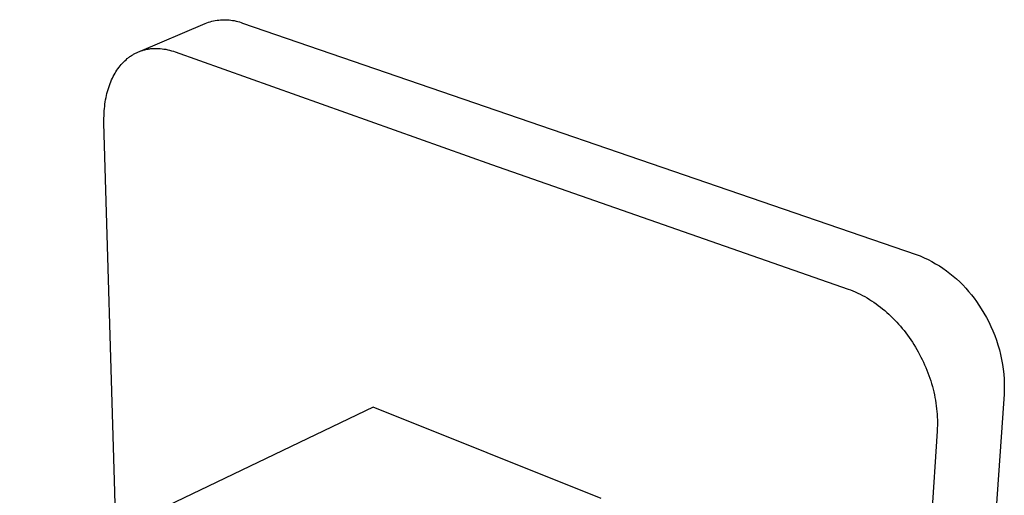
# Model space of a CAD drawing. Units: millimetres. Extents: x -125 to 137, y -124 to 138.
# Drawn here: x -112 to -33, y -63 to -24 of the extents above; entities that cross this region are included whole.
import ezdxf

# ---------------------------------------------------------------- set-up
doc = ezdxf.new("R2010")
doc.units = ezdxf.units.MM
doc.header["$MEASUREMENT"] = 0
doc.layers.add('Default', color=7, linetype='Continuous', true_color=0x000000)

msp = doc.modelspace()

# ---------------------------------------------------------------- linework, layer by layer
at = {"layer": 'Default', "color": 7, "true_color": 0xffffff}
for p, q in [((-102.391, -26.836), (-97.082, -24.576)), ((-97.082, -24.576), (-96.951, -24.526)), ((-96.951, -24.526), (-96.818, -24.481)), ((-96.818, -24.481), (-96.684, -24.44)), ((-96.684, -24.44), (-96.549, -24.404)), ((-96.549, -24.404), (-96.412, -24.372)), ((-96.412, -24.372), (-96.275, -24.345)), ((-96.275, -24.345), (-96.137, -24.323)), ((-96.137, -24.323), (-95.998, -24.305)), ((-95.998, -24.305), (-95.858, -24.292)), ((-95.858, -24.292), (-95.718, -24.284)), ((-95.718, -24.284), (-95.578, -24.28)), ((-95.578, -24.28), (-95.438, -24.281)), ((-95.438, -24.281), (-95.298, -24.287)), ((-95.298, -24.287), (-95.158, -24.298)), ((-95.158, -24.298), (-95.019, -24.313)), ((-95.019, -24.313), (-94.881, -24.333)), ((-94.881, -24.333), (-94.743, -24.357)), ((-94.743, -24.357), (-94.606, -24.387)), ((-94.606, -24.387), (-94.47, -24.421)), ((-94.47, -24.421), (-94.335, -24.459)), ((-94.335, -24.459), (-94.202, -24.502)), ((-94.202, -24.502), (-94.07, -24.549)), ((-94.07, -24.549), (-39.785, -43.18)), ((-102.755, -27.004), (-102.697, -26.974)), ((-102.697, -26.974), (-102.637, -26.944)), ((-102.637, -26.944), (-102.578, -26.916)), ((-102.578, -26.916), (-102.517, -26.889)), ((-102.517, -26.889), (-102.456, -26.863)), ((-102.456, -26.863), (-102.395, -26.838)), ((-102.395, -26.838), (-102.333, -26.814)), ((-102.333, -26.814), (-102.27, -26.792)), ((-102.27, -26.792), (-102.207, -26.77)), ((-102.207, -26.77), (-102.144, -26.75)), ((-102.144, -26.75), (-102.08, -26.731)), ((-102.08, -26.731), (-102.016, -26.713)), ((-102.016, -26.713), (-101.951, -26.696)), ((-101.951, -26.696), (-101.885, -26.68)), ((-101.885, -26.68), (-101.819, -26.666)), ((-101.819, -26.666), (-101.753, -26.653)), ((-101.753, -26.653), (-101.686, -26.641)), ((-101.686, -26.641), (-101.619, -26.63)), ((-101.619, -26.63), (-101.551, -26.621)), ((-101.551, -26.621), (-101.483, -26.612)), ((-101.483, -26.612), (-101.415, -26.605)), ((-101.415, -26.605), (-101.346, -26.6)), ((-101.346, -26.6), (-101.276, -26.595)), ((-101.276, -26.595), (-101.207, -26.592)), ((-101.207, -26.592), (-101.136, -26.59)), ((-101.136, -26.59), (-101.066, -26.589)), ((-101.066, -26.589), (-100.995, -26.589)), ((-100.995, -26.589), (-100.923, -26.591)), ((-100.923, -26.591), (-100.851, -26.594)), ((-100.851, -26.594), (-100.779, -26.599)), ((-100.779, -26.599), (-100.707, -26.604)), ((-100.707, -26.604), (-100.56, -26.62)), ((-100.56, -26.62), (-100.412, -26.64)), ((-100.412, -26.64), (-100.263, -26.666)), ((-100.263, -26.666), (-100.113, -26.697)), ((-100.113, -26.697), (-99.961, -26.734)), ((-99.961, -26.734), (-99.808, -26.776)), ((-99.808, -26.776), (-99.653, -26.824)), ((-99.653, -26.824), (-99.498, -26.877)), ((-99.498, -26.877), (-74.013, -35.95)), ((-103.763, -27.788), (-103.667, -27.688)), ((-103.667, -27.688), (-103.569, -27.592)), ((-103.569, -27.592), (-103.468, -27.5)), ((-103.468, -27.5), (-103.365, -27.412)), ((-103.365, -27.412), (-103.312, -27.37)), ((-103.312, -27.37), (-103.259, -27.328)), ((-103.259, -27.328), (-103.206, -27.288)), ((-103.206, -27.288), (-103.151, -27.249)), ((-103.151, -27.249), (-103.097, -27.211)), ((-103.097, -27.211), (-103.041, -27.174)), ((-103.041, -27.174), (-102.985, -27.138)), ((-102.985, -27.138), (-102.929, -27.103)), ((-102.929, -27.103), (-102.871, -27.069)), ((-102.871, -27.069), (-102.814, -27.036)), ((-102.814, -27.036), (-102.755, -27.004)), ((-104.358, -28.595), (-104.281, -28.469)), ((-104.281, -28.469), (-104.202, -28.346)), ((-104.202, -28.346), (-104.119, -28.227)), ((-104.119, -28.227), (-104.034, -28.111)), ((-104.034, -28.111), (-103.946, -27.999)), ((-103.946, -27.999), (-103.856, -27.892)), ((-103.856, -27.892), (-103.763, -27.788)), ((-104.757, -29.429), (-104.698, -29.281)), ((-104.698, -29.281), (-104.636, -29.137)), ((-104.636, -29.137), (-104.571, -28.997)), ((-104.571, -28.997), (-104.503, -28.859)), ((-104.503, -28.859), (-104.432, -28.726)), ((-104.432, -28.726), (-104.358, -28.595)), ((-105.004, -30.215), (-104.961, -30.052)), ((-104.961, -30.052), (-104.915, -29.891)), ((-104.915, -29.891), (-104.865, -29.734)), ((-104.865, -29.734), (-104.813, -29.58)), ((-104.813, -29.58), (-104.757, -29.429)), ((-105.168, -31.079), (-105.142, -30.9)), ((-105.142, -30.9), (-105.113, -30.725)), ((-105.113, -30.725), (-105.08, -30.552)), ((-105.08, -30.552), (-105.044, -30.382)), ((-105.044, -30.382), (-105.004, -30.215)), ((-105.237, -31.822), (-105.225, -31.632)), ((-105.225, -31.632), (-105.21, -31.445)), ((-105.21, -31.445), (-105.191, -31.26)), ((-105.191, -31.26), (-105.168, -31.079)), ((-105.25, -32.407), (-105.249, -32.209)), ((-105.247, -32.607), (-105.25, -32.407)), ((-105.249, -32.209), (-105.245, -32.014)), ((-105.245, -32.014), (-105.237, -31.822)), ((-104.382, -62.324), (-105.247, -32.607)), ((-74.013, -35.95), (-45.279, -45.98)), ((-39.785, -43.18), (-39.462, -43.31)), ((-39.462, -43.31), (-39.143, -43.45)), ((-39.143, -43.45), (-38.828, -43.601)), ((-38.828, -43.601), (-38.519, -43.762)), ((-38.519, -43.762), (-38.216, -43.934)), ((-38.216, -43.934), (-37.918, -44.115)), ((-37.918, -44.115), (-37.627, -44.307)), ((-37.627, -44.307), (-37.342, -44.508)), ((-37.342, -44.508), (-37.064, -44.718)), ((-37.064, -44.718), (-36.793, -44.937)), ((-36.793, -44.937), (-36.529, -45.166)), ((-36.529, -45.166), (-36.274, -45.403)), ((-45.279, -45.98), (-45.081, -46.052)), ((-36.274, -45.403), (-36.026, -45.648)), ((-36.026, -45.648), (-35.787, -45.902)), ((-35.787, -45.902), (-35.556, -46.163)), ((-45.081, -46.052), (-44.885, -46.128)), ((-44.885, -46.128), (-44.69, -46.21)), ((-44.69, -46.21), (-44.497, -46.297)), ((-44.497, -46.297), (-44.305, -46.389)), ((-44.305, -46.389), (-44.115, -46.486)), ((-44.115, -46.486), (-43.927, -46.588)), ((-43.927, -46.588), (-43.74, -46.694)), ((-43.74, -46.694), (-43.556, -46.806)), ((-43.556, -46.806), (-43.373, -46.921)), ((-35.556, -46.163), (-35.334, -46.432)), ((-35.334, -46.432), (-35.121, -46.708)), ((-35.121, -46.708), (-34.918, -46.991)), ((-43.373, -46.921), (-43.192, -47.042)), ((-43.192, -47.042), (-43.014, -47.167)), ((-43.014, -47.167), (-42.837, -47.296)), ((-42.837, -47.296), (-42.663, -47.429)), ((-42.663, -47.429), (-42.491, -47.567)), ((-42.491, -47.567), (-42.321, -47.708)), ((-34.918, -46.991), (-34.724, -47.281)), ((-34.724, -47.281), (-34.54, -47.577)), ((-34.54, -47.577), (-34.328, -47.918)), ((-42.321, -47.708), (-42.154, -47.854)), ((-42.154, -47.854), (-41.989, -48.003)), ((-41.989, -48.003), (-41.826, -48.156)), ((-41.826, -48.156), (-41.666, -48.313)), ((-41.666, -48.313), (-41.509, -48.474)), ((-34.328, -47.918), (-34.128, -48.266)), ((-34.128, -48.266), (-33.94, -48.62)), ((-41.509, -48.474), (-41.354, -48.638)), ((-41.354, -48.638), (-41.202, -48.805)), ((-41.202, -48.805), (-41.053, -48.976)), ((-41.053, -48.976), (-40.907, -49.15)), ((-40.907, -49.15), (-40.764, -49.327)), ((-33.94, -48.62), (-33.765, -48.981)), ((-33.765, -48.981), (-33.602, -49.348)), ((-40.764, -49.327), (-40.624, -49.507)), ((-40.624, -49.507), (-40.487, -49.69)), ((-40.487, -49.69), (-40.353, -49.875)), ((-40.353, -49.875), (-40.222, -50.064)), ((-33.602, -49.348), (-33.452, -49.72)), ((-33.452, -49.72), (-33.315, -50.097)), ((-40.222, -50.064), (-40.094, -50.255)), ((-40.094, -50.255), (-39.97, -50.449)), ((-39.97, -50.449), (-39.849, -50.645)), ((-39.849, -50.645), (-39.732, -50.844)), ((-33.315, -50.097), (-33.191, -50.479)), ((-33.191, -50.479), (-33.08, -50.864)), ((-39.732, -50.844), (-39.618, -51.045)), ((-39.618, -51.045), (-39.507, -51.248)), ((-39.507, -51.248), (-39.4, -51.453)), ((-39.4, -51.453), (-39.297, -51.66)), ((-33.08, -50.864), (-32.983, -51.254)), ((-32.983, -51.254), (-32.899, -51.646)), ((-39.297, -51.66), (-39.198, -51.869)), ((-39.198, -51.869), (-39.102, -52.079)), ((-39.102, -52.079), (-39.011, -52.292)), ((-39.011, -52.292), (-38.923, -52.506)), ((-32.899, -51.646), (-32.828, -52.041)), ((-32.828, -52.041), (-32.771, -52.438)), ((-38.923, -52.506), (-38.839, -52.721)), ((-38.839, -52.721), (-38.759, -52.938)), ((-38.759, -52.938), (-38.683, -53.156)), ((-38.683, -53.156), (-38.612, -53.375)), ((-32.771, -52.438), (-32.728, -52.837)), ((-32.728, -52.837), (-32.699, -53.237)), ((-38.612, -53.375), (-38.544, -53.596)), ((-38.544, -53.596), (-38.481, -53.817)), ((-38.481, -53.817), (-38.422, -54.039)), ((-32.699, -53.237), (-32.683, -53.638)), ((-32.683, -53.638), (-32.682, -54.04)), ((-38.422, -54.039), (-38.368, -54.262)), ((-38.368, -54.262), (-38.318, -54.486)), ((-38.318, -54.486), (-38.273, -54.71)), ((-38.273, -54.71), (-38.232, -54.935)), ((-32.694, -54.441), (-36.999, -116.576)), ((-32.682, -54.04), (-32.694, -54.441)), ((-83.558, -55.487), (-112.04, -69.139)), ((-65.168, -62.856), (-83.558, -55.487)), ((-38.232, -54.935), (-38.195, -55.161)), ((-38.195, -55.161), (-38.164, -55.386)), ((-38.164, -55.386), (-38.137, -55.612)), ((-38.137, -55.612), (-38.114, -55.838)), ((-38.114, -55.838), (-38.097, -56.064)), ((-38.097, -56.064), (-38.085, -56.29)), ((-38.085, -56.29), (-38.077, -56.515)), ((-38.077, -56.966), (-38.084, -57.19)), ((-38.077, -56.515), (-38.074, -56.741)), ((-38.074, -56.741), (-38.077, -56.966)), ((-38.097, -57.414), (-40.227, -90.173)), ((-38.084, -57.19), (-38.097, -57.414)), ((-104.279, -65.418), (-104.382, -62.324))]:
    msp.add_line(p, q, dxfattribs=at)

doc.saveas('drawing.dxf')
